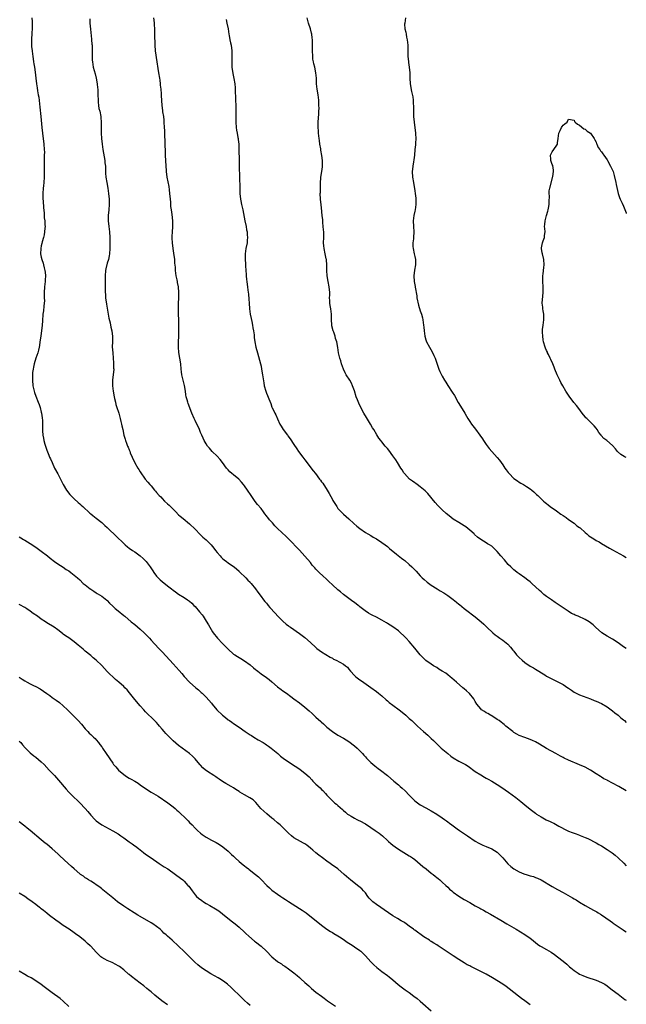
# Model space of a CAD drawing. Units: inches. Extents: x 2523000 to 2526000, y 1551000 to 1554000.
# Drawn here: x 2525779 to 2526000, y 1552374 to 1552732 of the extents above; entities that cross this region are included whole.
import ezdxf

# ---------------------------------------------------------------- set-up
doc = ezdxf.new("R2010")
doc.units = ezdxf.units.IN
doc.header["$MEASUREMENT"] = 0
doc.layers.add('LD25231551_10ft', color=132, linetype='Continuous')

msp = doc.modelspace()

# ---------------------------------------------------------------- linework, layer by layer
at = {"layer": 'LD25231551_10ft'}
for points, elevation in [([(2525783.56, 1552733), (2525783.63, 1552731.63), (2525783.68, 1552731), (2525783.69, 1552730.31), (2525783.65, 1552729), (2525783.54, 1552727.54), (2525783.4, 1552725), (2525783.43, 1552723), (2525783.46, 1552722.54), (2525783.62, 1552721), (2525783.81, 1552719.81), (2525783.9, 1552719), (2525784.2, 1552717), (2525784.29, 1552716.29), (2525784.51, 1552715), (2525784.76, 1552713.24), (2525785, 1552711), (2525785.23, 1552709), (2525785.5, 1552707.5), (2525785.67, 1552706.34), (2525785.9, 1552705), (2525786.05, 1552704.05), (2525786.29, 1552701.71), (2525786.45, 1552700.45), (2525786.83, 1552697), (2525787.2, 1552693), (2525787.43, 1552691), (2525787.93, 1552687), (2525788.08, 1552685), (2525788.11, 1552684.11), (2525788.09, 1552683), (2525788.04, 1552681.96), (2525788.02, 1552680.02), (2525788.03, 1552679), (2525788.1, 1552677.9), (2525788.09, 1552677), (2525788.05, 1552676.05), (2525788.08, 1552675), (2525787.91, 1552673), (2525787.79, 1552671.79), (2525787.69, 1552671), (2525787.58, 1552669), (2525787.59, 1552667.59), (2525787.61, 1552667), (2525787.67, 1552666.33), (2525787.8, 1552663.8), (2525788.05, 1552661.95), (2525788.1, 1552660.1), (2525788.26, 1552659), (2525788.35, 1552657.65), (2525788.36, 1552657), (2525788.32, 1552656.32), (2525788.21, 1552655), (2525788, 1552654), (2525787.83, 1552653), (2525787.38, 1552651.38), (2525787.23, 1552650.77), (2525787, 1552649.93), (2525786.79, 1552649), (2525786.75, 1552647), (2525787, 1552645.78), (2525787.2, 1552645), (2525787.67, 1552643.67), (2525787.86, 1552643), (2525788.06, 1552641.94), (2525788.31, 1552641), (2525788.41, 1552640.41), (2525788.5, 1552639), (2525788.41, 1552637.59), (2525788.41, 1552637), (2525788.17, 1552635), (2525788.04, 1552633), (2525788.06, 1552632.06), (2525788.1, 1552631), (2525788.11, 1552629.89), (2525788.09, 1552629), (2525787.95, 1552627.95), (2525787.76, 1552626.24), (2525787.55, 1552625), (2525787.41, 1552622.59), (2525787.37, 1552621), (2525787.13, 1552619), (2525786.83, 1552617.17), (2525786.78, 1552617), (2525786.53, 1552615), (2525786.32, 1552613.68), (2525786.26, 1552613), (2525786, 1552612), (2525785.71, 1552611), (2525784.96, 1552609.04), (2525784.36, 1552607), (2525784.2, 1552605.8), (2525784, 1552605), (2525783.82, 1552603.82), (2525783.8, 1552603), (2525783.83, 1552602.17), (2525783.76, 1552601), (2525783.96, 1552599), (2525784.38, 1552597), (2525784.52, 1552596.52), (2525785, 1552595.16), (2525785.88, 1552593), (2525786.17, 1552592.17), (2525786.55, 1552591), (2525787, 1552589.34), (2525787.08, 1552589), (2525787.31, 1552587.31), (2525787.37, 1552587), (2525787.4, 1552586.6), (2525787.44, 1552585), (2525787.41, 1552583), (2525787.43, 1552582.57), (2525787.58, 1552581), (2525787.84, 1552579.84), (2525787.97, 1552579), (2525788.31, 1552577.69), (2525788.61, 1552576.61), (2525789, 1552575.47), (2525789.71, 1552573.71), (2525790.03, 1552573), (2525790.32, 1552572.32), (2525790.9, 1552571), (2525791.85, 1552569), (2525793, 1552566.84), (2525795.01, 1552563), (2525796.21, 1552561), (2525797.4, 1552559.4), (2525797.75, 1552559), (2525798.36, 1552558.36), (2525799, 1552557.76), (2525800.46, 1552556.46), (2525801, 1552556.02), (2525801.53, 1552555.53), (2525802.14, 1552555), (2525804.62, 1552552.62), (2525805, 1552552.33), (2525805.71, 1552551.71), (2525807, 1552550.77), (2525809, 1552549.18), (2525810.13, 1552548.13), (2525811, 1552547.36), (2525811.38, 1552547), (2525814.23, 1552544.23), (2525817, 1552541.52), (2525817.59, 1552541), (2525818.35, 1552540.35), (2525819, 1552539.84), (2525820.19, 1552539), (2525821, 1552538.46), (2525823, 1552537.05), (2525824.1, 1552536.1), (2525825.09, 1552535.09), (2525825.16, 1552535), (2525826.68, 1552533), (2525827.61, 1552531.61), (2525828, 1552531), (2525829, 1552529.66), (2525829.3, 1552529.3), (2525829.58, 1552529), (2525830.29, 1552528.29), (2525831, 1552527.69), (2525833, 1552526.1), (2525834.46, 1552525), (2525835, 1552524.54), (2525835.88, 1552523.88), (2525837, 1552523.08), (2525839, 1552521.83), (2525840.28, 1552521), (2525841, 1552520.49), (2525841.78, 1552519.78), (2525842.59, 1552519), (2525843, 1552518.59), (2525844.66, 1552516.66), (2525845.52, 1552515.52), (2525845.88, 1552515), (2525847, 1552513.26), (2525847.87, 1552511.87), (2525848.35, 1552511), (2525849.39, 1552509.39), (2525849.63, 1552509), (2525851.21, 1552507), (2525853, 1552505.07), (2525854.04, 1552504.04), (2525855, 1552502.99), (2525857, 1552501.27), (2525857.41, 1552501), (2525858.39, 1552500.39), (2525859, 1552499.98), (2525859.63, 1552499.63), (2525861, 1552498.78), (2525863, 1552497.33), (2525864.25, 1552496.25), (2525865, 1552495.65), (2525865.35, 1552495.35), (2525865.79, 1552495), (2525867, 1552494.09), (2525869, 1552492.75), (2525869.99, 1552491.99), (2525871, 1552491.18), (2525873, 1552489.36), (2525874.32, 1552488.32), (2525875, 1552487.83), (2525876.23, 1552487), (2525877.85, 1552485.85), (2525879, 1552485), (2525881, 1552483.48), (2525883, 1552481.92), (2525884.59, 1552480.59), (2525885.64, 1552479.64), (2525886.28, 1552479), (2525887, 1552478.32), (2525888.73, 1552476.73), (2525889, 1552476.46), (2525889.8, 1552475.8), (2525891, 1552474.67), (2525893, 1552473), (2525895, 1552471.71), (2525897, 1552470.63), (2525899, 1552469.4), (2525901, 1552467.87), (2525902.02, 1552467), (2525903, 1552466.05), (2525903.96, 1552465), (2525904.43, 1552464.43), (2525905, 1552463.84), (2525905.38, 1552463.38), (2525905.74, 1552463), (2525907, 1552461.77), (2525908.49, 1552460.49), (2525909.62, 1552459.62), (2525910.5, 1552459), (2525913, 1552457.01), (2525915.32, 1552455), (2525917, 1552453.62), (2525917.71, 1552453), (2525918.42, 1552452.42), (2525919.47, 1552451.47), (2525921, 1552449.89), (2525922.45, 1552448.45), (2525923, 1552447.85), (2525925, 1552446.36), (2525927, 1552445.24), (2525929, 1552444.16), (2525931, 1552442.96), (2525933, 1552441.58), (2525933.78, 1552441), (2525934.49, 1552440.49), (2525935, 1552440.1), (2525935.64, 1552439.64), (2525936.46, 1552439), (2525938.36, 1552437.64), (2525939.27, 1552437), (2525940.31, 1552436.31), (2525941.49, 1552435.49), (2525942.14, 1552435), (2525945, 1552433.08), (2525946.35, 1552432.35), (2525947, 1552432.02), (2525947.71, 1552431.71), (2525949, 1552431.2), (2525951, 1552430.34), (2525953, 1552429.06), (2525954.05, 1552428.05), (2525955, 1552427.08), (2525956.91, 1552424.91), (2525957.9, 1552423.9), (2525959.03, 1552423), (2525961, 1552421.9), (2525962.75, 1552421.25), (2525963, 1552421.14), (2525963.53, 1552421), (2525965, 1552420.51), (2525966.2, 1552420.2), (2525967, 1552419.88), (2525967.68, 1552419.68), (2525969.01, 1552419.01), (2525973, 1552416.62), (2525975, 1552415.52), (2525977, 1552414.45), (2525980.44, 1552412.44), (2525981, 1552412.09), (2525981.7, 1552411.7), (2525983, 1552410.89), (2525985, 1552409.7), (2525987, 1552408.55), (2525988.02, 1552408.02), (2525989, 1552407.46), (2525989.31, 1552407.31), (2525989.8, 1552407), (2525990.57, 1552406.57), (2525991, 1552406.31), (2525994.15, 1552404.15), (2525995, 1552403.44), (2525995.27, 1552403.27), (2525995.61, 1552403), (2525998.54, 1552401), (2525998.83, 1552400.83), (2525999, 1552400.7), (2526000, 1552400.06)], 7430), ([(2525804.65, 1552732.65), (2525804.71, 1552731), (2525804.86, 1552728.86), (2525805.27, 1552725.27), (2525805.33, 1552725), (2525805.42, 1552723.42), (2525805.47, 1552723), (2525805.48, 1552722.52), (2525805.51, 1552721), (2525805.51, 1552719.51), (2525805.55, 1552717.55), (2525805.59, 1552717), (2525805.9, 1552715), (2525806.22, 1552713.78), (2525806.59, 1552712.59), (2525806.99, 1552710.99), (2525807.32, 1552709), (2525807.5, 1552707.5), (2525807.53, 1552707), (2525807.54, 1552706.46), (2525807.62, 1552705), (2525807.65, 1552703), (2525807.75, 1552702.25), (2525807.83, 1552701), (2525808, 1552700), (2525808.27, 1552699), (2525808.67, 1552697), (2525808.7, 1552696.7), (2525808.79, 1552695), (2525808.8, 1552693.2), (2525808.86, 1552691), (2525808.95, 1552689), (2525809.13, 1552687), (2525809.44, 1552685), (2525809.7, 1552683.7), (2525810.14, 1552681), (2525810.19, 1552680.19), (2525810.32, 1552679), (2525810.37, 1552677.63), (2525810.37, 1552677), (2525810.4, 1552676.4), (2525810.51, 1552675), (2525810.85, 1552673), (2525811.23, 1552671), (2525811.53, 1552669), (2525811.7, 1552667), (2525811.7, 1552665), (2525811.54, 1552663), (2525811.37, 1552661), (2525811.36, 1552659), (2525811.59, 1552657), (2525811.86, 1552655), (2525811.98, 1552653), (2525811.96, 1552651), (2525811.96, 1552650.04), (2525811.93, 1552649), (2525811.82, 1552647), (2525811.67, 1552646.33), (2525811.43, 1552645), (2525811, 1552643.62), (2525810.47, 1552641.53), (2525810.39, 1552641), (2525810.21, 1552639), (2525810.25, 1552637.75), (2525810.2, 1552636.2), (2525810.27, 1552635), (2525810.31, 1552633), (2525810.36, 1552632.36), (2525810.43, 1552631), (2525810.73, 1552628.73), (2525811.61, 1552623.61), (2525812.05, 1552621.95), (2525812.36, 1552620.36), (2525812.69, 1552619), (2525812.89, 1552616.89), (2525812.87, 1552615), (2525812.86, 1552613.14), (2525812.99, 1552611), (2525813.18, 1552609), (2525813.29, 1552607.29), (2525813.35, 1552607), (2525813.34, 1552605.34), (2525813.37, 1552605), (2525812.98, 1552601.02), (2525812.97, 1552599), (2525813.18, 1552597), (2525813.54, 1552595), (2525813.71, 1552594.29), (2525813.97, 1552593), (2525814.16, 1552592.16), (2525814.55, 1552591), (2525814.64, 1552590.64), (2525815, 1552589.67), (2525815.22, 1552589), (2525815.59, 1552587.59), (2525815.77, 1552587), (2525816.02, 1552585.98), (2525816.23, 1552585), (2525816.34, 1552584.34), (2525816.65, 1552583), (2525817.07, 1552581), (2525817.5, 1552579.5), (2525817.62, 1552579), (2525817.97, 1552578.03), (2525818.39, 1552577), (2525818.59, 1552576.59), (2525819, 1552575.59), (2525819.19, 1552575.19), (2525819.42, 1552574.58), (2525820.08, 1552573), (2525821, 1552570.88), (2525822.12, 1552569), (2525822.47, 1552568.47), (2525823, 1552567.6), (2525824.86, 1552565), (2525825.82, 1552563.82), (2525826.52, 1552563), (2525827, 1552562.47), (2525828.22, 1552561), (2525828.59, 1552560.59), (2525829, 1552560.15), (2525829.97, 1552559), (2525830.48, 1552558.48), (2525831, 1552557.96), (2525831.92, 1552557), (2525833, 1552555.96), (2525833.5, 1552555.5), (2525835, 1552553.98), (2525836.02, 1552553), (2525837, 1552552.01), (2525837.54, 1552551.54), (2525838.62, 1552550.62), (2525841, 1552548.66), (2525843, 1552546.71), (2525844.83, 1552544.83), (2525845.87, 1552543.87), (2525847, 1552542.86), (2525848.9, 1552541), (2525849.85, 1552539.85), (2525850.46, 1552539), (2525851, 1552538.3), (2525852.11, 1552537), (2525852.53, 1552536.53), (2525853, 1552536.05), (2525853.57, 1552535.57), (2525854.38, 1552535), (2525855, 1552534.53), (2525857, 1552533.19), (2525857.24, 1552533), (2525859, 1552531.43), (2525859.2, 1552531.2), (2525861.44, 1552529), (2525862.19, 1552528.19), (2525863, 1552527.43), (2525863.21, 1552527.21), (2525863.42, 1552527), (2525865, 1552525.05), (2525865.79, 1552523.79), (2525867, 1552522.26), (2525867.95, 1552521), (2525868.42, 1552520.42), (2525869, 1552519.74), (2525869.32, 1552519.32), (2525869.6, 1552519), (2525870.22, 1552518.22), (2525872.11, 1552516.11), (2525873.09, 1552515.09), (2525875, 1552513.21), (2525876.17, 1552512.17), (2525877, 1552511.57), (2525877.31, 1552511.31), (2525877.79, 1552511), (2525881, 1552508.79), (2525882.02, 1552508.02), (2525883, 1552507.24), (2525885, 1552505.47), (2525887, 1552503.61), (2525887.33, 1552503.33), (2525889, 1552502.04), (2525892.13, 1552500.13), (2525893, 1552499.7), (2525893.44, 1552499.44), (2525894.39, 1552499), (2525897, 1552497.59), (2525897.8, 1552497), (2525898.43, 1552496.43), (2525899, 1552495.79), (2525899.63, 1552495), (2525901, 1552493.5), (2525901.25, 1552493.25), (2525901.55, 1552493), (2525903, 1552491.89), (2525903.53, 1552491.53), (2525907, 1552489.12), (2525909, 1552487.66), (2525909.82, 1552487), (2525911, 1552486), (2525912.56, 1552484.56), (2525913, 1552484.2), (2525913.64, 1552483.64), (2525915, 1552482.63), (2525917.3, 1552481), (2525919, 1552479.65), (2525919.78, 1552479), (2525921, 1552477.83), (2525921.89, 1552477), (2525923, 1552475.92), (2525923.98, 1552475), (2525926.21, 1552473), (2525927.71, 1552471.71), (2525928.46, 1552471), (2525929, 1552470.51), (2525929.76, 1552469.76), (2525930.48, 1552469), (2525932.63, 1552467), (2525935.01, 1552465), (2525936.12, 1552464.12), (2525937, 1552463.46), (2525939, 1552462.26), (2525940.47, 1552461.53), (2525941.19, 1552461.19), (2525941.51, 1552461), (2525942.43, 1552460.43), (2525945, 1552458.54), (2525947, 1552457.24), (2525948.41, 1552456.41), (2525949, 1552456.1), (2525949.68, 1552455.68), (2525951, 1552454.91), (2525953, 1552453.7), (2525955, 1552452.42), (2525955.85, 1552451.85), (2525957.1, 1552451), (2525959.75, 1552449), (2525961.56, 1552447.56), (2525963, 1552446.38), (2525965, 1552444.8), (2525965.98, 1552443.98), (2525967, 1552443.26), (2525967.35, 1552443), (2525969, 1552441.91), (2525970.87, 1552440.87), (2525972.24, 1552440.24), (2525973, 1552439.86), (2525973.61, 1552439.61), (2525975.39, 1552438.61), (2525978.47, 1552437), (2525979, 1552436.77), (2525980.29, 1552436.3), (2525981, 1552436.01), (2525981.76, 1552435.76), (2525983, 1552435.27), (2525983.2, 1552435.2), (2525985, 1552434.5), (2525985.96, 1552434.04), (2525987, 1552433.57), (2525988.04, 1552433), (2525989, 1552432.51), (2525989.95, 1552431.95), (2525991, 1552431.36), (2525993, 1552430.08), (2525994.84, 1552428.84), (2525995.97, 1552427.97), (2525997.07, 1552427.07), (2525999.06, 1552425.06), (2526000, 1552424.14)], 7440), ([(2526000, 1552451.43), (2525997.3, 1552453), (2525995, 1552454.19), (2525993.17, 1552455.17), (2525993, 1552455.28), (2525991.87, 1552455.87), (2525991, 1552456.44), (2525990.62, 1552456.62), (2525989, 1552457.68), (2525987, 1552458.92), (2525985, 1552460), (2525982.95, 1552460.95), (2525979, 1552462.56), (2525977.36, 1552463.36), (2525977, 1552463.55), (2525976.09, 1552464.09), (2525974.39, 1552465), (2525971, 1552466.86), (2525968.43, 1552468.43), (2525967, 1552469.26), (2525965.83, 1552469.83), (2525965, 1552470.18), (2525963, 1552470.86), (2525961, 1552471.61), (2525960.12, 1552472.12), (2525959, 1552472.74), (2525958.64, 1552473), (2525956.18, 1552475), (2525955.54, 1552475.54), (2525955, 1552475.95), (2525954.43, 1552476.43), (2525953.67, 1552477), (2525953, 1552477.46), (2525951.77, 1552478.23), (2525950.84, 1552478.84), (2525950.53, 1552479), (2525949.59, 1552479.59), (2525949, 1552479.9), (2525948.35, 1552480.35), (2525947.3, 1552481), (2525947, 1552481.26), (2525945.6, 1552483), (2525945, 1552484), (2525944.66, 1552484.66), (2525944.43, 1552485), (2525942.94, 1552486.94), (2525941.87, 1552487.87), (2525941, 1552488.6), (2525940.5, 1552489), (2525938.16, 1552491), (2525936.51, 1552492.51), (2525935.92, 1552493), (2525935, 1552493.7), (2525934.26, 1552494.26), (2525933, 1552495.08), (2525931.8, 1552495.8), (2525931, 1552496.3), (2525929.79, 1552497), (2525929, 1552497.53), (2525927, 1552498.97), (2525925.95, 1552499.95), (2525925, 1552500.96), (2525923, 1552503.36), (2525922.28, 1552504.28), (2525921.67, 1552505), (2525921, 1552505.78), (2525919.88, 1552507), (2525919, 1552507.88), (2525917.76, 1552509), (2525917, 1552509.66), (2525915, 1552511.18), (2525913, 1552512.43), (2525912.63, 1552512.63), (2525911, 1552513.59), (2525909, 1552514.66), (2525907.43, 1552515.43), (2525907, 1552515.72), (2525906.17, 1552516.17), (2525904.98, 1552517), (2525903, 1552518.5), (2525902.73, 1552518.73), (2525902.38, 1552519), (2525901, 1552520), (2525900.45, 1552520.45), (2525899, 1552521.46), (2525897, 1552522.97), (2525895.89, 1552523.89), (2525895, 1552524.65), (2525893, 1552526.51), (2525891.73, 1552527.73), (2525890.7, 1552528.7), (2525889.64, 1552529.64), (2525888.2, 1552531), (2525887.57, 1552531.57), (2525887, 1552532.21), (2525886.61, 1552532.61), (2525885.68, 1552533.68), (2525885, 1552534.57), (2525883, 1552536.91), (2525881, 1552539.07), (2525877, 1552543.26), (2525876.12, 1552544.12), (2525873.03, 1552547.03), (2525872.02, 1552548.02), (2525871.19, 1552549), (2525870.15, 1552550.15), (2525869.51, 1552551), (2525869.27, 1552551.27), (2525869, 1552551.64), (2525868.38, 1552552.38), (2525867.95, 1552553), (2525867, 1552554.26), (2525865.76, 1552555.76), (2525864.88, 1552556.88), (2525863.37, 1552559), (2525862.06, 1552561), (2525861, 1552562.56), (2525860.68, 1552563), (2525859.89, 1552563.89), (2525858.92, 1552564.92), (2525857, 1552566.49), (2525856.4, 1552567), (2525855.67, 1552567.67), (2525855, 1552568.34), (2525854.42, 1552569), (2525853, 1552570.98), (2525852.13, 1552572.13), (2525851, 1552573.34), (2525849.26, 1552575), (2525848.2, 1552576.21), (2525847.54, 1552577), (2525847, 1552577.83), (2525846.34, 1552579), (2525845.9, 1552579.9), (2525845.42, 1552581), (2525845.28, 1552581.28), (2525845, 1552581.93), (2525844.55, 1552583), (2525843, 1552586.38), (2525842.69, 1552587), (2525841.84, 1552589), (2525840.47, 1552592.47), (2525840.32, 1552593), (2525840.11, 1552593.89), (2525839.78, 1552595), (2525839.64, 1552595.64), (2525839.45, 1552597), (2525839.1, 1552599.1), (2525838.14, 1552603), (2525838.03, 1552604.03), (2525837.88, 1552605), (2525837.78, 1552607), (2525837.5, 1552609), (2525837.12, 1552611.12), (2525836.98, 1552613), (2525836.99, 1552615), (2525837.02, 1552617), (2525837.08, 1552618.92), (2525837.11, 1552621), (2525837.04, 1552623.04), (2525836.96, 1552625.04), (2525836.95, 1552627), (2525837.03, 1552633), (2525836.93, 1552635), (2525836.63, 1552636.63), (2525836.59, 1552637), (2525836.5, 1552637.5), (2525836.16, 1552639), (2525836, 1552640), (2525835.88, 1552641), (2525835.82, 1552642.18), (2525835.68, 1552643.68), (2525835.59, 1552645), (2525835.3, 1552647.3), (2525835.02, 1552649), (2525834.77, 1552651), (2525834.7, 1552652.7), (2525834.68, 1552653), (2525834.68, 1552653.32), (2525834.78, 1552655), (2525834.92, 1552656.92), (2525834.89, 1552659), (2525834.61, 1552661.39), (2525834.37, 1552663), (2525834.22, 1552664.22), (2525834.15, 1552665.85), (2525834.03, 1552667), (2525833.85, 1552669), (2525833.67, 1552670.33), (2525833.56, 1552671.56), (2525832.88, 1552675), (2525832.62, 1552677), (2525832.58, 1552677.42), (2525832.49, 1552679), (2525832.28, 1552683), (2525832.15, 1552688.15), (2525831.98, 1552690.02), (2525831.93, 1552691.93), (2525831.86, 1552693), (2525831.77, 1552695), (2525831.68, 1552695.68), (2525831.56, 1552697), (2525831.3, 1552698.7), (2525831.2, 1552699.2), (2525830.99, 1552701), (2525830.84, 1552702.84), (2525830.72, 1552704.72), (2525830.71, 1552705.29), (2525830.6, 1552707), (2525830.45, 1552708.45), (2525830.44, 1552709), (2525830.24, 1552710.24), (2525830.15, 1552711), (2525829.78, 1552713), (2525829.52, 1552714.48), (2525829.19, 1552717), (2525828.59, 1552721), (2525828.42, 1552723), (2525828.41, 1552724.41), (2525828.35, 1552725.65), (2525828.38, 1552728.38), (2525828.25, 1552731), (2525828.08, 1552732.08), (2525827.99, 1552733)], 7450), ([(2525854.33, 1552732.33), (2525854.6, 1552731), (2525854.99, 1552729), (2525855.31, 1552727), (2525855.4, 1552726.6), (2525855.69, 1552725), (2525855.9, 1552723.9), (2525856.12, 1552723), (2525856.39, 1552721), (2525856.42, 1552719), (2525856.35, 1552717), (2525856.4, 1552715), (2525856.72, 1552712.72), (2525857, 1552711.52), (2525857.13, 1552710.87), (2525857.44, 1552709), (2525857.53, 1552707.53), (2525857.6, 1552707), (2525857.64, 1552706.36), (2525857.69, 1552703.69), (2525857.74, 1552703), (2525857.84, 1552701), (2525857.86, 1552699.86), (2525857.85, 1552699), (2525857.8, 1552698.2), (2525857.79, 1552697), (2525857.82, 1552695.82), (2525857.79, 1552695), (2525857.99, 1552693), (2525858.12, 1552692.12), (2525858.33, 1552691), (2525858.61, 1552689.39), (2525858.67, 1552689), (2525858.68, 1552688.68), (2525858.87, 1552687), (2525858.96, 1552685.04), (2525859.02, 1552681), (2525859.08, 1552679.08), (2525859.07, 1552678.93), (2525859.13, 1552674.87), (2525859.23, 1552671.23), (2525859.32, 1552669), (2525859.55, 1552667), (2525859.68, 1552666.32), (2525859.93, 1552665), (2525860.35, 1552663), (2525861.12, 1552659), (2525861.54, 1552657), (2525861.76, 1552655.76), (2525861.95, 1552655), (2525862, 1552654), (2525862.11, 1552653), (2525861.98, 1552651.98), (2525861.9, 1552651), (2525861.48, 1552649), (2525861.19, 1552647), (2525861.2, 1552645.2), (2525861.18, 1552645), (2525861.34, 1552643.34), (2525861.33, 1552643), (2525861.35, 1552642.65), (2525861.48, 1552641), (2525861.56, 1552639.56), (2525861.62, 1552639), (2525861.7, 1552637.7), (2525861.81, 1552637), (2525861.9, 1552635.9), (2525862.07, 1552635), (2525862.26, 1552633.74), (2525862.39, 1552632.39), (2525862.56, 1552630.56), (2525862.63, 1552629), (2525862.77, 1552627), (2525863.08, 1552625), (2525863.42, 1552623.42), (2525863.6, 1552622.4), (2525863.87, 1552621), (2525864.03, 1552620.03), (2525864.21, 1552619), (2525864.45, 1552617.55), (2525864.51, 1552617), (2525864.54, 1552616.54), (2525864.78, 1552615), (2525865.15, 1552613), (2525865.67, 1552611), (2525866.78, 1552607), (2525867, 1552606.07), (2525867.23, 1552605), (2525867.57, 1552603), (2525868, 1552600), (2525868.2, 1552599), (2525868.72, 1552597), (2525869, 1552596.27), (2525869.37, 1552595.37), (2525869.82, 1552594.18), (2525870.53, 1552592.53), (2525871, 1552591.15), (2525871.06, 1552591), (2525872.01, 1552589), (2525872.35, 1552588.35), (2525873, 1552586.9), (2525873.91, 1552585), (2525874.29, 1552584.29), (2525875.03, 1552583.03), (2525876.59, 1552581), (2525876.79, 1552580.79), (2525877.63, 1552579.63), (2525879, 1552577.59), (2525879.99, 1552575.99), (2525880.71, 1552575), (2525882.23, 1552573), (2525883, 1552572.04), (2525886.05, 1552568.05), (2525886.8, 1552567), (2525888.28, 1552565), (2525888.6, 1552564.6), (2525889, 1552564.04), (2525889.46, 1552563.46), (2525891.08, 1552561), (2525891.79, 1552559.79), (2525893, 1552557.51), (2525893.19, 1552557.19), (2525894.56, 1552555), (2525895, 1552554.33), (2525896.17, 1552553), (2525897, 1552552.15), (2525899, 1552550.45), (2525900.84, 1552548.84), (2525901.88, 1552547.88), (2525902.92, 1552547), (2525905, 1552545.54), (2525905.89, 1552545), (2525907, 1552544.38), (2525907.86, 1552543.86), (2525909, 1552543.2), (2525911, 1552541.89), (2525912.26, 1552541), (2525913, 1552540.42), (2525913.76, 1552539.76), (2525916.32, 1552537.68), (2525918.16, 1552536.16), (2525919, 1552535.57), (2525919.32, 1552535.32), (2525921, 1552533.88), (2525921.93, 1552533), (2525922.46, 1552532.46), (2525923, 1552531.88), (2525923.44, 1552531.44), (2525925, 1552529.73), (2525925.72, 1552529), (2525926.37, 1552528.37), (2525927.47, 1552527.47), (2525929, 1552526.35), (2525931.15, 1552525), (2525932.26, 1552524.26), (2525933.52, 1552523.52), (2525935, 1552522.58), (2525937, 1552521.13), (2525938.19, 1552520.19), (2525939, 1552519.47), (2525939.27, 1552519.27), (2525941, 1552517.85), (2525941.5, 1552517.5), (2525945, 1552514.86), (2525947.21, 1552513), (2525948.14, 1552512.14), (2525949.28, 1552511), (2525951.39, 1552509), (2525952.27, 1552508.27), (2525953, 1552507.74), (2525953.41, 1552507.41), (2525953.98, 1552507), (2525955, 1552506.33), (2525956.83, 1552504.83), (2525957.79, 1552503.79), (2525958.7, 1552502.7), (2525959, 1552502.29), (2525960.08, 1552501), (2525960.53, 1552500.53), (2525961, 1552499.95), (2525962.03, 1552499), (2525963, 1552498.14), (2525965, 1552496.9), (2525966.21, 1552496.21), (2525967, 1552495.79), (2525970.31, 1552493.69), (2525971, 1552493.23), (2525971.4, 1552493), (2525972.43, 1552492.43), (2525975.12, 1552491.12), (2525977, 1552490.12), (2525978.73, 1552489), (2525979, 1552488.8), (2525980.07, 1552488.07), (2525981, 1552487.37), (2525983, 1552486.35), (2525987, 1552484.9), (2525988.36, 1552484.36), (2525989, 1552484.13), (2525991, 1552483.2), (2525993, 1552482), (2525995, 1552480.56), (2525995.86, 1552479.86), (2525997, 1552479.05), (2525998.07, 1552478.07), (2525999, 1552477.34), (2525999.37, 1552477), (2526000, 1552476.33)], 7460), ([(2526000, 1552503.26), (2525999, 1552503.91), (2525997, 1552505.38), (2525995, 1552506.7), (2525993, 1552507.79), (2525991.04, 1552509), (2525988.8, 1552511), (2525987.89, 1552511.89), (2525987, 1552512.66), (2525986.53, 1552513), (2525985, 1552513.88), (2525982.53, 1552515), (2525981.43, 1552515.43), (2525981, 1552515.67), (2525980.07, 1552516.07), (2525978.84, 1552516.84), (2525977, 1552518.06), (2525974.09, 1552520.09), (2525972.73, 1552521), (2525971, 1552522.24), (2525970.03, 1552523), (2525969, 1552523.86), (2525968.4, 1552524.4), (2525965.65, 1552527), (2525965, 1552527.58), (2525964.2, 1552528.2), (2525963, 1552529.07), (2525961, 1552530.44), (2525960.25, 1552531), (2525959.56, 1552531.56), (2525959, 1552531.97), (2525957.93, 1552533), (2525957, 1552533.93), (2525955.6, 1552535.6), (2525954.35, 1552537), (2525953, 1552538.61), (2525951.8, 1552539.8), (2525951, 1552540.51), (2525950.24, 1552541), (2525949.46, 1552541.46), (2525949, 1552541.79), (2525947.02, 1552543.02), (2525945.86, 1552543.86), (2525944.79, 1552544.79), (2525944.58, 1552545), (2525943, 1552546.44), (2525942.35, 1552547), (2525941.58, 1552547.58), (2525941, 1552547.95), (2525939, 1552549.13), (2525937, 1552550.42), (2525935.55, 1552551.55), (2525934.47, 1552552.47), (2525933, 1552553.79), (2525931.75, 1552555), (2525931.38, 1552555.38), (2525930.44, 1552556.44), (2525927.71, 1552559.71), (2525927, 1552560.49), (2525926.75, 1552560.75), (2525925, 1552562.2), (2525923.83, 1552563), (2525923.35, 1552563.35), (2525923, 1552563.57), (2525922.2, 1552564.2), (2525921.05, 1552565), (2525919.21, 1552567), (2525919, 1552567.3), (2525918.36, 1552568.36), (2525917.92, 1552569), (2525916.66, 1552571), (2525916.03, 1552572.03), (2525915, 1552573.46), (2525913.5, 1552575.5), (2525913, 1552576.13), (2525912.25, 1552577), (2525911, 1552578.59), (2525910.64, 1552579), (2525909.91, 1552579.91), (2525909.13, 1552581.13), (2525908.04, 1552583), (2525907.64, 1552583.64), (2525906.91, 1552585), (2525905.42, 1552587.42), (2525904.49, 1552589), (2525903.26, 1552591.26), (2525902.62, 1552592.62), (2525902.15, 1552593.85), (2525901.69, 1552595), (2525901, 1552597.11), (2525900.32, 1552599), (2525899.9, 1552599.9), (2525899.29, 1552601), (2525898.05, 1552603), (2525897.68, 1552603.68), (2525897.04, 1552605), (2525896.32, 1552607), (2525896.03, 1552608.03), (2525895.72, 1552609), (2525895.24, 1552611), (2525894.94, 1552612.94), (2525894.58, 1552615), (2525894.18, 1552616.18), (2525893.99, 1552617), (2525893.47, 1552618.53), (2525893.29, 1552619), (2525892.84, 1552620.84), (2525892.8, 1552621.2), (2525892.7, 1552623), (2525892.67, 1552625), (2525892.4, 1552627), (2525892.18, 1552628.18), (2525892.07, 1552629), (2525892, 1552630), (2525891.96, 1552631), (2525892, 1552632), (2525892, 1552633), (2525891.83, 1552635), (2525891.45, 1552637), (2525891.11, 1552639), (2525891.01, 1552641), (2525891.02, 1552643), (2525890.81, 1552644.81), (2525890.8, 1552645), (2525890.76, 1552645.24), (2525890.37, 1552647), (2525889.96, 1552649), (2525889.89, 1552649.89), (2525889.77, 1552651), (2525889.82, 1552653), (2525889.83, 1552655), (2525889.8, 1552655.8), (2525889.69, 1552657), (2525889.52, 1552658.48), (2525889.45, 1552659.45), (2525889.29, 1552661), (2525889, 1552663.77), (2525888.86, 1552664.86), (2525888.66, 1552667), (2525888.57, 1552669), (2525888.6, 1552669.4), (2525888.6, 1552671), (2525888.62, 1552672.62), (2525888.81, 1552675), (2525889.13, 1552677), (2525889.34, 1552678.66), (2525889.41, 1552679), (2525889.39, 1552681), (2525889.17, 1552682.83), (2525888.81, 1552684.81), (2525888.76, 1552685.24), (2525888.45, 1552687), (2525888.28, 1552688.28), (2525888.15, 1552689), (2525888.04, 1552689.96), (2525887.94, 1552691), (2525887.88, 1552691.88), (2525887.81, 1552693), (2525887.81, 1552695), (2525888.01, 1552697.99), (2525888.09, 1552699), (2525888.12, 1552700.12), (2525888.11, 1552701), (2525888.04, 1552701.96), (2525888, 1552703), (2525887.91, 1552703.91), (2525887.77, 1552705), (2525887.48, 1552707), (2525887.26, 1552709), (2525887.16, 1552711), (2525886.99, 1552713), (2525886.57, 1552715), (2525886.21, 1552716.21), (2525886.09, 1552717), (2525885.91, 1552717.91), (2525885.81, 1552719), (2525885.72, 1552721), (2525885.71, 1552722.29), (2525885.76, 1552723.76), (2525885.71, 1552725), (2525885.66, 1552725.66), (2525885.5, 1552727), (2525885.43, 1552727.43), (2525885.01, 1552729), (2525884.3, 1552731), (2525883.75, 1552733)], 7470), ([(2525919.58, 1552733), (2525919.31, 1552731), (2525919.3, 1552730.7), (2525919.38, 1552729), (2525919.71, 1552727.71), (2525919.81, 1552727), (2525920.02, 1552725.98), (2525920.27, 1552725), (2525920.48, 1552723), (2525920.48, 1552721.52), (2525920.43, 1552720.43), (2525920.43, 1552719), (2525920.64, 1552717), (2525920.71, 1552716.71), (2525920.99, 1552715), (2525921.17, 1552713), (2525921.19, 1552711), (2525921.36, 1552709), (2525921.84, 1552706.16), (2525922.22, 1552704.22), (2525922.38, 1552703), (2525922.45, 1552701.55), (2525922.5, 1552701), (2525922.51, 1552700.51), (2525922.47, 1552699), (2525922.53, 1552697), (2525922.73, 1552695), (2525923.26, 1552691), (2525923.26, 1552690.74), (2525923.39, 1552689), (2525923.3, 1552687.3), (2525923.22, 1552686.78), (2525923.02, 1552685), (2525922.85, 1552683), (2525922.69, 1552681.31), (2525922.5, 1552680.5), (2525922.24, 1552679), (2525922.14, 1552677.86), (2525922.03, 1552677), (2525922.16, 1552675), (2525922.47, 1552673), (2525923, 1552669.95), (2525923.18, 1552669), (2525923.36, 1552667.36), (2525923.41, 1552667), (2525923.39, 1552665), (2525923.11, 1552663), (2525923, 1552662.53), (2525922.7, 1552661), (2525922.45, 1552659), (2525922.53, 1552657), (2525922.67, 1552655), (2525922.52, 1552653), (2525922.46, 1552652.46), (2525922.27, 1552651), (2525922.32, 1552649.68), (2525922.37, 1552649), (2525922.81, 1552647), (2525923, 1552646.03), (2525923.23, 1552645), (2525923.26, 1552643), (2525922.93, 1552641.07), (2525922.66, 1552639), (2525922.77, 1552637), (2525923, 1552635.7), (2525923.12, 1552635.12), (2525923.14, 1552634.86), (2525923.7, 1552631.7), (2525923.78, 1552631), (2525924.35, 1552628.35), (2525925, 1552626.23), (2525925.4, 1552625), (2525925.74, 1552623.74), (2525925.9, 1552623), (2525926.06, 1552622.06), (2525926.21, 1552621), (2525926.26, 1552620.26), (2525926.37, 1552619), (2525926.62, 1552617), (2525927, 1552615.76), (2525927.25, 1552615), (2525928.29, 1552613), (2525929.3, 1552611.3), (2525929.96, 1552609.96), (2525930.36, 1552609), (2525931.79, 1552605), (2525932.14, 1552604.14), (2525932.71, 1552603), (2525933, 1552602.44), (2525933.81, 1552601), (2525934.25, 1552600.25), (2525935.03, 1552599.03), (2525936.63, 1552596.63), (2525937.39, 1552595.39), (2525938.84, 1552592.84), (2525939.59, 1552591.59), (2525941.19, 1552589), (2525941.86, 1552587.86), (2525942.34, 1552587), (2525943, 1552586), (2525943.69, 1552585), (2525945.14, 1552583.14), (2525946.7, 1552581), (2525947.62, 1552579.62), (2525948.06, 1552579), (2525949, 1552577.62), (2525950.12, 1552576.12), (2525951.03, 1552575), (2525953, 1552572.85), (2525953.85, 1552571.85), (2525954.4, 1552571), (2525955, 1552570.2), (2525955.8, 1552569), (2525956.31, 1552568.31), (2525957, 1552567.35), (2525957.3, 1552567), (2525959, 1552565.26), (2525960.36, 1552564.36), (2525961, 1552563.88), (2525961.54, 1552563.54), (2525962.61, 1552563), (2525963.69, 1552562.31), (2525965, 1552561.41), (2525965.55, 1552561), (2525966.29, 1552560.29), (2525967, 1552559.72), (2525967.35, 1552559.35), (2525967.77, 1552559), (2525969, 1552557.78), (2525969.82, 1552557), (2525970.45, 1552556.45), (2525971, 1552556.04), (2525971.55, 1552555.55), (2525972.28, 1552555), (2525974.57, 1552553.43), (2525976.22, 1552552.22), (2525977, 1552551.72), (2525978.06, 1552551), (2525979, 1552550.32), (2525981, 1552548.96), (2525982.02, 1552548.02), (2525983, 1552547.36), (2525983.18, 1552547.18), (2525985, 1552545.5), (2525985.61, 1552545), (2525986.32, 1552544.32), (2525987.54, 1552543.54), (2525988.49, 1552543), (2525989, 1552542.67), (2525990.08, 1552542.08), (2525991, 1552541.53), (2525993.88, 1552539.88), (2525995, 1552539.2), (2525999, 1552537.06), (2526000, 1552536.48)], 7480), ([(2526000, 1552572.84), (2525999.64, 1552573), (2525999.21, 1552573.21), (2525997.99, 1552573.99), (2525996.79, 1552575), (2525996.02, 1552576.02), (2525995, 1552577.22), (2525992.87, 1552579), (2525991.81, 1552579.81), (2525990.88, 1552580.88), (2525990.8, 1552581), (2525990.01, 1552582.01), (2525989.41, 1552583), (2525989, 1552583.57), (2525988.36, 1552584.36), (2525987, 1552585.74), (2525985.59, 1552587), (2525985.3, 1552587.3), (2525985, 1552587.64), (2525983.94, 1552589), (2525982.72, 1552590.72), (2525981.82, 1552591.82), (2525980.89, 1552592.89), (2525979.18, 1552595.18), (2525978.03, 1552597), (2525976.84, 1552599), (2525976.19, 1552600.19), (2525975.78, 1552601), (2525974.85, 1552603), (2525974.02, 1552605), (2525973.74, 1552605.74), (2525973.2, 1552607), (2525972.56, 1552608.56), (2525972.31, 1552609), (2525971.63, 1552610.37), (2525971.35, 1552611), (2525971.26, 1552611.26), (2525971, 1552611.87), (2525970.63, 1552612.63), (2525970.44, 1552613), (2525969.88, 1552615), (2525969.72, 1552615.72), (2525969.56, 1552617), (2525969.53, 1552618.47), (2525969.47, 1552619), (2525969.51, 1552619.51), (2525969.7, 1552621), (2525970.01, 1552623), (2525969.96, 1552623.96), (2525969.95, 1552625), (2525969.76, 1552626.24), (2525969.61, 1552627), (2525969.55, 1552627.55), (2525969.42, 1552629), (2525969.6, 1552631.6), (2525969.75, 1552633), (2525969.78, 1552634.22), (2525969.77, 1552635), (2525969.66, 1552637), (2525969.64, 1552638.36), (2525969.66, 1552639), (2525969.79, 1552639.79), (2525969.99, 1552642.01), (2525970.13, 1552643), (2525969.97, 1552645), (2525969.45, 1552647), (2525969.4, 1552647.4), (2525969.12, 1552649), (2525969.16, 1552649.16), (2525969.43, 1552651), (2525969.73, 1552651.73), (2525970.16, 1552653), (2525970.24, 1552653.76), (2525970.44, 1552655), (2525970.31, 1552656.31), (2525970.26, 1552657), (2525970.34, 1552657.66), (2525970.41, 1552659), (2525970.94, 1552660.94), (2525971.46, 1552662.54), (2525971.55, 1552663), (2525971.63, 1552663.63), (2525971.87, 1552665), (2525971.88, 1552666.12), (2525971.98, 1552667.98), (2525971.92, 1552669), (2525971.97, 1552670.03), (2525972.16, 1552671), (2525973.25, 1552675.25), (2525973.52, 1552677), (2525973.55, 1552677.55), (2525973.22, 1552679.22), (2525973, 1552679.6), (2525972.52, 1552681), (2525972.51, 1552681.49), (2525972.45, 1552683), (2525973, 1552684.23), (2525973.6, 1552685), (2525974.65, 1552686.65), (2525974.92, 1552687), (2525975, 1552687.4), (2525975.25, 1552689), (2525975.48, 1552691), (2525975.95, 1552691.95), (2525976.36, 1552693), (2525976.61, 1552693.39), (2525977, 1552693.89), (2525977.64, 1552694.36), (2525978.41, 1552695), (2525979, 1552696.08), (2525981, 1552695.74), (2525981.19, 1552695.19), (2525981.35, 1552695), (2525982.2, 1552694.2), (2525983, 1552693.84), (2525984.59, 1552692.59), (2525985, 1552692.41), (2525985.72, 1552691.72), (2525986.95, 1552691), (2525987, 1552690.95), (2525988.28, 1552689), (2525988.52, 1552688.52), (2525989, 1552687.71), (2525989.19, 1552687.19), (2525989.29, 1552687), (2525989.81, 1552685.81), (2525990.36, 1552685), (2525990.59, 1552684.59), (2525991, 1552684.14), (2525991.44, 1552683.44), (2525991.76, 1552683), (2525993, 1552681.22), (2525993.14, 1552681), (2525994.29, 1552679), (2525995, 1552677.52), (2525995.2, 1552677), (2525995.6, 1552675.6), (2525996.18, 1552673), (2525996.3, 1552672.3), (2525997.04, 1552669.04), (2525997.49, 1552667.49), (2525997.75, 1552667), (2525998.47, 1552665.53), (2525999, 1552664.41), (2525999.92, 1552661.92), (2526000, 1552661.76)], 7490), ([(2525779, 1552543.93), (2525779.55, 1552543.55), (2525780.48, 1552543), (2525781, 1552542.71), (2525783, 1552541.49), (2525785, 1552540.2), (2525787, 1552538.78), (2525789.29, 1552537), (2525790.24, 1552536.24), (2525791.85, 1552535), (2525793, 1552534.17), (2525795, 1552532.86), (2525796.09, 1552532.09), (2525797, 1552531.53), (2525797.73, 1552531), (2525799, 1552530.04), (2525800.16, 1552529), (2525801, 1552528.27), (2525802.3, 1552527), (2525803, 1552526.41), (2525804.79, 1552525), (2525805, 1552524.84), (2525806.13, 1552524.13), (2525807, 1552523.54), (2525807.35, 1552523.35), (2525809, 1552522.32), (2525810.85, 1552520.85), (2525811, 1552520.71), (2525811.85, 1552519.85), (2525813, 1552518.74), (2525813.91, 1552517.91), (2525815.04, 1552517), (2525817, 1552515.3), (2525817.37, 1552515), (2525819.74, 1552513), (2525821, 1552512.05), (2525823, 1552510.32), (2525824.4, 1552509), (2525826.36, 1552507), (2525827, 1552506.3), (2525828.22, 1552505), (2525828.59, 1552504.59), (2525829.55, 1552503.55), (2525831, 1552502.07), (2525832.47, 1552500.47), (2525835, 1552497.66), (2525837.23, 1552495.23), (2525838.16, 1552494.16), (2525839, 1552493.12), (2525840.97, 1552491), (2525843.23, 1552489), (2525844.22, 1552488.22), (2525845.27, 1552487.27), (2525845.54, 1552487), (2525846.3, 1552486.3), (2525847, 1552485.6), (2525849, 1552483.31), (2525849.24, 1552483), (2525850.97, 1552480.97), (2525853, 1552478.95), (2525854.09, 1552478.09), (2525855, 1552477.34), (2525855.49, 1552477), (2525856.41, 1552476.41), (2525857, 1552476.01), (2525857.61, 1552475.61), (2525858.41, 1552475), (2525859, 1552474.6), (2525861.2, 1552473), (2525863, 1552471.86), (2525863.54, 1552471.54), (2525864.39, 1552471), (2525865.94, 1552470.06), (2525867.76, 1552469), (2525868.53, 1552468.53), (2525869, 1552468.18), (2525869.73, 1552467.73), (2525870.69, 1552467), (2525873.08, 1552465), (2525874.11, 1552464.11), (2525875.56, 1552463), (2525877.59, 1552461.59), (2525878.8, 1552460.8), (2525880.04, 1552460.04), (2525881.25, 1552459.25), (2525883, 1552457.92), (2525884.5, 1552456.5), (2525885.48, 1552455.48), (2525885.92, 1552455), (2525887, 1552453.92), (2525888.5, 1552452.5), (2525889, 1552451.98), (2525889.51, 1552451.51), (2525890.48, 1552450.48), (2525891, 1552449.87), (2525891.81, 1552449), (2525893, 1552447.84), (2525893.93, 1552447), (2525894.53, 1552446.53), (2525895, 1552446.09), (2525896.66, 1552444.66), (2525897, 1552444.33), (2525897.71, 1552443.71), (2525898.55, 1552443), (2525899, 1552442.64), (2525899.81, 1552442.19), (2525901, 1552441.47), (2525901.92, 1552441), (2525902.65, 1552440.65), (2525903, 1552440.5), (2525905, 1552439.38), (2525907, 1552438.09), (2525908.6, 1552437), (2525909.97, 1552435.97), (2525911.18, 1552435), (2525913, 1552433.37), (2525913.43, 1552433), (2525914.31, 1552432.31), (2525915, 1552431.65), (2525915.86, 1552431), (2525917, 1552430.2), (2525921, 1552427.82), (2525921.47, 1552427.47), (2525922.15, 1552427), (2525923, 1552426.39), (2525925, 1552424.76), (2525925.94, 1552423.94), (2525927.14, 1552423), (2525929, 1552421.51), (2525929.68, 1552421), (2525930.38, 1552420.38), (2525931, 1552419.92), (2525931.49, 1552419.49), (2525932.14, 1552419), (2525933, 1552418.23), (2525934.32, 1552417), (2525935, 1552416.36), (2525935.68, 1552415.68), (2525936.46, 1552415), (2525937, 1552414.57), (2525939, 1552413.13), (2525941, 1552411.9), (2525943, 1552410.73), (2525945, 1552409.6), (2525946.69, 1552408.69), (2525947, 1552408.5), (2525947.99, 1552407.99), (2525949, 1552407.39), (2525950.57, 1552406.57), (2525954.35, 1552404.35), (2525956.53, 1552403), (2525959, 1552401.57), (2525959.9, 1552401), (2525963.09, 1552399.09), (2525965, 1552397.8), (2525965.45, 1552397.45), (2525967, 1552396.15), (2525967.64, 1552395.64), (2525968.51, 1552395), (2525969, 1552394.69), (2525971, 1552393.6), (2525972.67, 1552392.67), (2525973.85, 1552391.85), (2525975, 1552391), (2525977, 1552389.36), (2525978.31, 1552388.31), (2525979, 1552387.65), (2525979.36, 1552387.36), (2525979.77, 1552387), (2525981, 1552386), (2525982.43, 1552385), (2525983, 1552384.69), (2525984.18, 1552384.18), (2525985.6, 1552383.6), (2525989, 1552382.45), (2525991, 1552381.63), (2525992.17, 1552381), (2525993, 1552380.46), (2525993.8, 1552379.8), (2525994.87, 1552379), (2525997, 1552377.32), (2525999.49, 1552375.49), (2526000, 1552375.15)], 7420), ([(2525965, 1552373.54), (2525963.04, 1552375), (2525961.85, 1552375.85), (2525960.7, 1552376.7), (2525957.37, 1552379.37), (2525956.22, 1552380.22), (2525955.05, 1552381), (2525951.3, 1552383.3), (2525949, 1552384.62), (2525947, 1552385.66), (2525943.42, 1552387.42), (2525943, 1552387.64), (2525942.11, 1552388.11), (2525941, 1552388.75), (2525939, 1552389.99), (2525937, 1552391.3), (2525933, 1552394.03), (2525931.53, 1552395), (2525931, 1552395.34), (2525929.96, 1552395.96), (2525929, 1552396.59), (2525928.74, 1552396.74), (2525928.37, 1552397), (2525926.29, 1552398.29), (2525925.35, 1552399), (2525923.93, 1552399.93), (2525923, 1552400.68), (2525922.81, 1552400.81), (2525922.58, 1552401), (2525921, 1552402.17), (2525919.82, 1552403), (2525919.32, 1552403.32), (2525919, 1552403.55), (2525918.09, 1552404.09), (2525916.65, 1552405), (2525915, 1552405.96), (2525913.36, 1552407), (2525909, 1552410), (2525907.71, 1552411), (2525907.34, 1552411.34), (2525906.4, 1552412.4), (2525905.91, 1552413), (2525905, 1552414.23), (2525904.34, 1552415), (2525903.7, 1552415.7), (2525902.63, 1552416.63), (2525902.13, 1552417), (2525899.57, 1552419), (2525899, 1552419.47), (2525898.18, 1552420.18), (2525897.28, 1552421), (2525894.95, 1552423), (2525892.66, 1552424.66), (2525892.2, 1552425), (2525891, 1552425.78), (2525889.38, 1552427), (2525888, 1552428), (2525887, 1552428.89), (2525885.83, 1552429.83), (2525885, 1552430.6), (2525883.65, 1552431.65), (2525883, 1552432.09), (2525882.43, 1552432.43), (2525881.33, 1552433), (2525879, 1552434.35), (2525878.06, 1552435), (2525877, 1552435.98), (2525873.99, 1552439), (2525873.46, 1552439.46), (2525873, 1552439.82), (2525871.65, 1552441), (2525871, 1552441.5), (2525869.08, 1552443.08), (2525867.99, 1552443.99), (2525866.97, 1552445), (2525865.15, 1552447.15), (2525865, 1552447.31), (2525864.13, 1552448.13), (2525862.95, 1552448.95), (2525861, 1552449.95), (2525859.26, 1552451), (2525859, 1552451.18), (2525857.88, 1552451.88), (2525857, 1552452.49), (2525856.11, 1552453), (2525854.16, 1552454.16), (2525853, 1552454.84), (2525851.73, 1552455.73), (2525851, 1552456.2), (2525850.55, 1552456.55), (2525849.82, 1552457), (2525847.49, 1552458.51), (2525847, 1552458.83), (2525846.78, 1552459), (2525845.87, 1552459.87), (2525845, 1552460.75), (2525844.77, 1552461), (2525843.06, 1552463.06), (2525842.07, 1552464.07), (2525841, 1552465.01), (2525837, 1552468.01), (2525835, 1552469.71), (2525833.65, 1552471), (2525832.36, 1552472.36), (2525831.79, 1552473), (2525831, 1552473.95), (2525830.09, 1552475), (2525829.6, 1552475.6), (2525829, 1552476.27), (2525828.28, 1552477), (2525825, 1552480.21), (2525824.29, 1552481), (2525823, 1552482.34), (2525821, 1552484.76), (2525819.17, 1552487.18), (2525818.22, 1552488.22), (2525817.44, 1552489), (2525817, 1552489.41), (2525815.22, 1552491), (2525814.04, 1552492.04), (2525811, 1552494.92), (2525809, 1552497.08), (2525807.01, 1552499.01), (2525805.94, 1552499.94), (2525805, 1552500.7), (2525803, 1552502.37), (2525802.23, 1552503), (2525801, 1552504.06), (2525800.47, 1552504.47), (2525799, 1552505.7), (2525797, 1552507.13), (2525795.86, 1552507.86), (2525795, 1552508.52), (2525794.71, 1552508.71), (2525793, 1552510.03), (2525791.67, 1552511), (2525789, 1552512.67), (2525788.55, 1552513), (2525787, 1552513.99), (2525785.62, 1552515), (2525784.07, 1552516.07), (2525783, 1552516.86), (2525781.7, 1552517.7), (2525781, 1552518.19), (2525779.18, 1552519.18), (2525779, 1552519.26)], 7410), ([(2525779, 1552492.8), (2525780.09, 1552492.09), (2525781, 1552491.47), (2525781.85, 1552491), (2525783, 1552490.4), (2525784.18, 1552489.82), (2525785, 1552489.44), (2525786.57, 1552488.57), (2525787.79, 1552487.79), (2525789, 1552486.9), (2525790.11, 1552486.11), (2525791, 1552485.45), (2525792.43, 1552484.43), (2525793.58, 1552483.58), (2525795, 1552482.41), (2525796.51, 1552481), (2525798.72, 1552478.72), (2525800.45, 1552477), (2525801.67, 1552475.67), (2525803, 1552474.08), (2525803.95, 1552473), (2525804.49, 1552472.49), (2525805, 1552471.97), (2525805.52, 1552471.52), (2525806.03, 1552471), (2525806.56, 1552470.56), (2525807, 1552470.06), (2525807.86, 1552469), (2525808.36, 1552468.36), (2525809, 1552467.43), (2525809.28, 1552467), (2525810.68, 1552465), (2525813, 1552461.5), (2525813.35, 1552461), (2525814.13, 1552460.13), (2525815.09, 1552459), (2525817, 1552457.33), (2525817.48, 1552457), (2525818.43, 1552456.43), (2525819, 1552456.06), (2525819.71, 1552455.71), (2525821, 1552454.94), (2525822.23, 1552454.23), (2525823, 1552453.65), (2525825, 1552452.26), (2525827, 1552451.01), (2525829.5, 1552449.5), (2525833.11, 1552447.11), (2525835, 1552445.65), (2525835.7, 1552445), (2525836.39, 1552444.39), (2525837, 1552443.91), (2525837.95, 1552443), (2525839, 1552442.03), (2525840.05, 1552441), (2525840.51, 1552440.51), (2525841, 1552439.96), (2525841.95, 1552439), (2525843, 1552437.85), (2525843.87, 1552437), (2525845, 1552435.98), (2525845.55, 1552435.55), (2525846.31, 1552435), (2525847, 1552434.59), (2525849, 1552433.53), (2525849.95, 1552433), (2525850.64, 1552432.64), (2525851.88, 1552431.88), (2525853.05, 1552431.05), (2525855, 1552429.44), (2525856.25, 1552428.25), (2525857, 1552427.59), (2525857.6, 1552427), (2525859, 1552425.76), (2525860.48, 1552424.48), (2525861, 1552424.11), (2525861.62, 1552423.62), (2525862.44, 1552423), (2525862.74, 1552422.74), (2525865.03, 1552421), (2525866.08, 1552420.08), (2525867.11, 1552419.11), (2525869.12, 1552417), (2525870.09, 1552416.09), (2525871, 1552415.32), (2525873, 1552413.83), (2525874.22, 1552413), (2525875, 1552412.42), (2525875.88, 1552411.88), (2525877, 1552411.1), (2525881, 1552408.63), (2525881.99, 1552407.99), (2525883.44, 1552407), (2525885.99, 1552405), (2525887.63, 1552403.63), (2525889, 1552402.56), (2525891, 1552401.1), (2525892.26, 1552400.25), (2525893, 1552399.82), (2525893.49, 1552399.49), (2525895, 1552398.59), (2525896.16, 1552397.84), (2525897.42, 1552397), (2525898.35, 1552396.35), (2525899, 1552395.96), (2525899.57, 1552395.57), (2525900.51, 1552395), (2525901, 1552394.68), (2525903, 1552393.3), (2525903.38, 1552393), (2525905, 1552391.4), (2525907, 1552389.18), (2525908.07, 1552388.07), (2525909.14, 1552387.14), (2525911, 1552385.69), (2525913, 1552384.23), (2525913.69, 1552383.69), (2525915, 1552382.61), (2525916.93, 1552380.93), (2525918.04, 1552380.04), (2525919.47, 1552379), (2525921, 1552377.95), (2525922.68, 1552376.68), (2525923.81, 1552375.81), (2525925, 1552374.78), (2525925.97, 1552373.97), (2525929, 1552371.34)], 7400), ([(2525779, 1552469.56), (2525779.51, 1552469), (2525780.19, 1552468.19), (2525781.12, 1552467.12), (2525783, 1552465.25), (2525784.24, 1552464.24), (2525785, 1552463.69), (2525787, 1552462.01), (2525788.01, 1552461), (2525789.92, 1552459), (2525791.75, 1552457), (2525793.28, 1552455.28), (2525796.05, 1552452.05), (2525797, 1552451), (2525799, 1552449.01), (2525800.06, 1552448.06), (2525801.06, 1552447.06), (2525803, 1552445.02), (2525803.96, 1552443.96), (2525805, 1552442.57), (2525806.45, 1552441), (2525807, 1552440.48), (2525807.86, 1552439.86), (2525809.04, 1552439.04), (2525813, 1552436.92), (2525815, 1552435.72), (2525815.98, 1552435), (2525817, 1552434.3), (2525819, 1552432.86), (2525820.1, 1552432.1), (2525821, 1552431.4), (2525821.25, 1552431.25), (2525822.39, 1552430.39), (2525823, 1552429.89), (2525824.24, 1552429), (2525825, 1552428.42), (2525827.03, 1552427), (2525829.92, 1552425), (2525831.78, 1552423.78), (2525833.03, 1552423), (2525835.91, 1552421), (2525837.69, 1552419.69), (2525838.52, 1552419), (2525839, 1552418.57), (2525840.41, 1552417), (2525840.68, 1552416.68), (2525841.89, 1552415), (2525843, 1552413.57), (2525843.52, 1552413), (2525844.3, 1552412.3), (2525845.44, 1552411.44), (2525846.1, 1552411), (2525847, 1552410.45), (2525848.32, 1552409.68), (2525850.47, 1552408.47), (2525851.68, 1552407.68), (2525853, 1552406.7), (2525856.11, 1552404.11), (2525857.53, 1552403), (2525859, 1552401.79), (2525861, 1552399.99), (2525861.5, 1552399.5), (2525862.52, 1552398.52), (2525864.68, 1552396.68), (2525865, 1552396.42), (2525867, 1552394.89), (2525869, 1552393.04), (2525870.93, 1552391), (2525873, 1552389.3), (2525873.42, 1552389), (2525874.4, 1552388.4), (2525875, 1552387.99), (2525875.62, 1552387.62), (2525877, 1552386.66), (2525879, 1552385.12), (2525880.15, 1552384.15), (2525881, 1552383.47), (2525881.55, 1552383), (2525883, 1552381.68), (2525884.36, 1552380.36), (2525885.43, 1552379.43), (2525887, 1552378.11), (2525889, 1552376.6), (2525889.95, 1552375.95), (2525891.23, 1552375), (2525894.1, 1552373)], 7390), ([(2525863, 1552373.29), (2525862.11, 1552374.11), (2525861, 1552375.06), (2525860.03, 1552376.03), (2525859.01, 1552377), (2525857, 1552378.98), (2525855.96, 1552379.96), (2525854.75, 1552381), (2525853.78, 1552381.78), (2525853, 1552382.32), (2525851.96, 1552383), (2525851.37, 1552383.37), (2525848.78, 1552384.78), (2525847, 1552385.86), (2525845.3, 1552387), (2525844.03, 1552388.03), (2525842.93, 1552389), (2525840.91, 1552391), (2525838.98, 1552392.98), (2525837, 1552394.92), (2525834.7, 1552397), (2525833, 1552398.51), (2525832.5, 1552399), (2525831.65, 1552399.65), (2525831, 1552400.34), (2525830.64, 1552400.64), (2525830.26, 1552401), (2525829, 1552402.04), (2525827.64, 1552403), (2525827, 1552403.42), (2525823, 1552405.64), (2525822.15, 1552406.15), (2525820.76, 1552407), (2525818.48, 1552408.48), (2525817, 1552409.46), (2525814.78, 1552411), (2525813, 1552412.41), (2525809.43, 1552415.43), (2525809, 1552415.75), (2525808.31, 1552416.31), (2525807, 1552417.25), (2525806.33, 1552417.67), (2525805, 1552418.54), (2525804.24, 1552419), (2525803.51, 1552419.51), (2525803, 1552419.81), (2525802.32, 1552420.32), (2525801.27, 1552421), (2525801, 1552421.22), (2525798.92, 1552423), (2525797.94, 1552423.94), (2525796.74, 1552425), (2525793.75, 1552427.75), (2525793, 1552428.49), (2525791, 1552430.32), (2525789, 1552431.99), (2525788.43, 1552432.43), (2525787, 1552433.6), (2525782.96, 1552437), (2525781.87, 1552437.87), (2525781, 1552438.54), (2525779, 1552440.16)], 7380), ([(2525833, 1552373.46), (2525830.94, 1552374.94), (2525828.39, 1552377), (2525827, 1552378.23), (2525826.03, 1552379), (2525825.48, 1552379.48), (2525824.38, 1552380.38), (2525823, 1552381.44), (2525819.82, 1552383.82), (2525819, 1552384.51), (2525818.72, 1552384.72), (2525817, 1552386.24), (2525815.44, 1552387.44), (2525815, 1552387.74), (2525814.2, 1552388.2), (2525812.86, 1552388.86), (2525811, 1552389.63), (2525810.11, 1552390.11), (2525809, 1552390.77), (2525808.73, 1552391), (2525807.83, 1552391.83), (2525807, 1552392.66), (2525805, 1552394.82), (2525804.82, 1552395), (2525803.87, 1552395.87), (2525803, 1552396.63), (2525801, 1552398.22), (2525799.4, 1552399.4), (2525799, 1552399.7), (2525797.18, 1552401), (2525795, 1552402.42), (2525793.45, 1552403.45), (2525792.28, 1552404.28), (2525790.02, 1552406.02), (2525789, 1552406.89), (2525787.82, 1552407.82), (2525787, 1552408.5), (2525786.71, 1552408.71), (2525786.37, 1552409), (2525785, 1552410.01), (2525783.69, 1552411), (2525782.1, 1552412.1), (2525781, 1552412.91), (2525779, 1552414.22)], 7370), ([(2525797, 1552372.93), (2525795, 1552374.86), (2525793.82, 1552375.82), (2525791, 1552377.87), (2525788.07, 1552380.07), (2525787, 1552380.89), (2525785, 1552382.27), (2525783.28, 1552383.28), (2525781.99, 1552383.99), (2525781, 1552384.51), (2525779, 1552385.7)], 7360)]:
    msp.add_lwpolyline(points, dxfattribs=dict(at, elevation=elevation))

doc.saveas('drawing.dxf')
